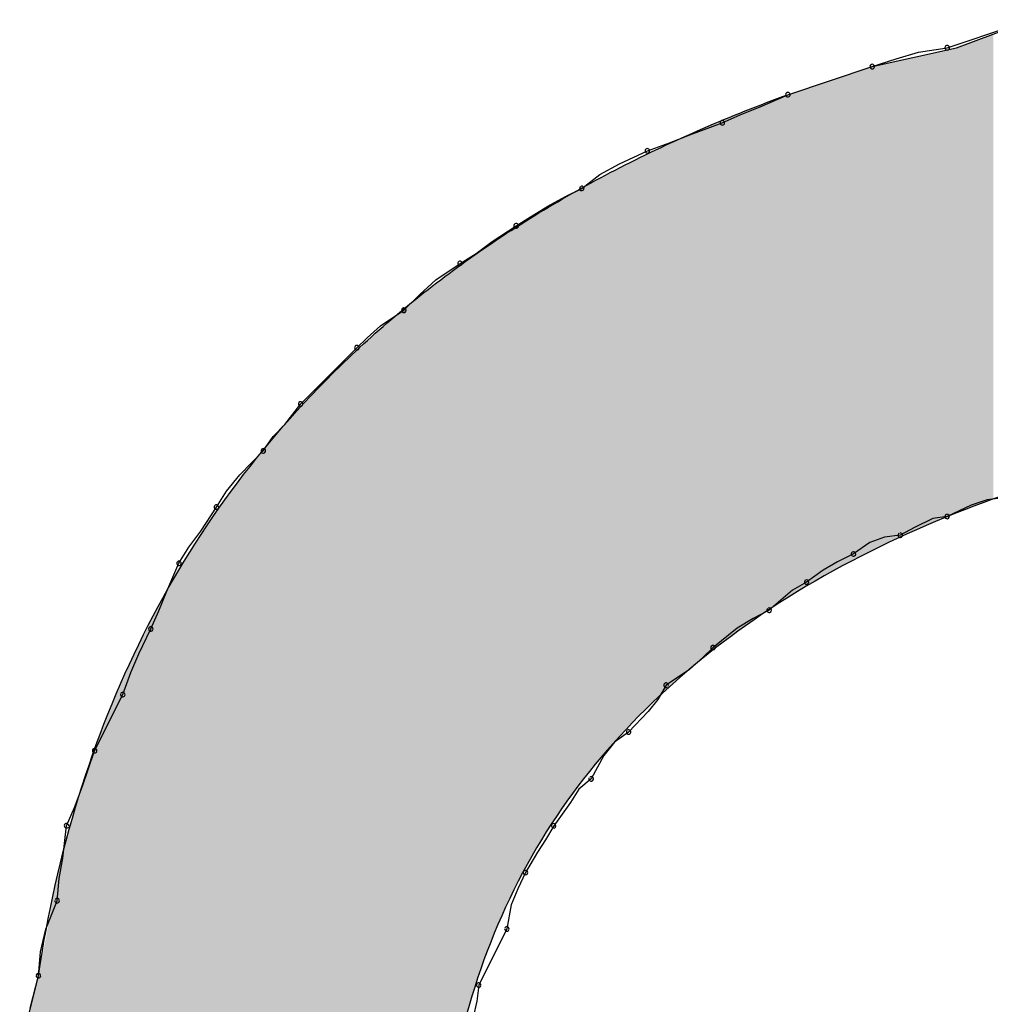
# Model space of a CAD drawing. Extents: x -424 to 186, y -4 to 301.
# Drawn here: x -347 to -346, y 153 to 154 of the extents above; entities that cross this region are included whole.
import ezdxf

# ---------------------------------------------------------------- set-up
doc = ezdxf.new("R2010")
doc.units = 0
doc.layers.add('PV', color=7, linetype='CONTINUOUS')

msp = doc.modelspace()

# ---------------------------------------------------------------- linework, layer by layer
at = {"layer": 'PV', "color": 7, "linetype": 'Continuous'}
for p, q in [((-346.34195, 153.53364), (-346.30913, 153.54458)), ((-346.3383, 153.53364), (-346.30913, 153.54458)), ((-346.37112, 153.52635), (-346.3383, 153.53364)), ((-346.36183, 153.52939), (-346.35305, 153.53192)), ((-346.35305, 153.53192), (-346.34195, 153.53364)), ((-346.37112, 153.52635), (-346.36183, 153.52939)), ((-346.40394, 153.51541), (-346.37112, 153.52635)), ((-346.40394, 153.51541), (-346.37112, 153.52635)), ((-346.41475, 153.51072), (-346.40394, 153.51541)), ((-346.42249, 153.50759), (-346.41475, 153.51072)), ((-346.42947, 153.50447), (-346.42249, 153.50759)), ((-346.4421, 153.49978), (-346.42947, 153.50447)), ((-346.44999, 153.49665), (-346.4421, 153.49978)), ((-346.45864, 153.49353), (-346.44999, 153.49665)), ((-346.46945, 153.48855), (-346.45864, 153.49353)), ((-346.47719, 153.48439), (-346.46945, 153.48855)), ((-346.48417, 153.47894), (-346.47719, 153.48439)), ((-346.4905, 153.47573), (-346.48417, 153.47894)), ((-346.49735, 153.47201), (-346.4905, 153.47573)), ((-346.50522, 153.46727), (-346.49735, 153.47201)), ((-346.50969, 153.46436), (-346.50522, 153.46727)), ((-346.51907, 153.45823), (-346.50969, 153.46436)), ((-346.52532, 153.45362), (-346.51907, 153.45823)), ((-346.53157, 153.44977), (-346.52532, 153.45362)), ((-346.54095, 153.44336), (-346.53157, 153.44977)), ((-346.5472, 153.4377), (-346.54095, 153.44336)), ((-346.55345, 153.43154), (-346.5472, 153.4377)), ((-346.56254, 153.42541), (-346.55345, 153.43154)), ((-346.56775, 153.4208), (-346.56254, 153.42541)), ((-346.57169, 153.41695), (-346.56775, 153.4208)), ((-346.59357, 153.39507), (-346.57169, 153.41695)), ((-346.59969, 153.38713), (-346.59357, 153.39507)), ((-346.6043, 153.38237), (-346.59969, 153.38713)), ((-346.60815, 153.37684), (-346.6043, 153.38237)), ((-346.61724, 153.36746), (-346.60815, 153.37684)), ((-346.62245, 153.36121), (-346.61724, 153.36746)), ((-346.62638, 153.35496), (-346.62245, 153.36121)), ((-346.33257, 153.35571), (-346.34195, 153.35131)), ((-346.32632, 153.3578), (-346.33257, 153.35571)), ((-346.32007, 153.3586), (-346.32632, 153.3578)), ((-346.63251, 153.34558), (-346.62638, 153.35496)), ((-346.34748, 153.3505), (-346.35465, 153.34706)), ((-346.34195, 153.35131), (-346.34748, 153.3505)), ((-346.63712, 153.33933), (-346.63251, 153.34558)), ((-346.35465, 153.34706), (-346.36018, 153.34402)), ((-346.372, 153.34113), (-346.37841, 153.33672)), ((-346.36635, 153.34321), (-346.372, 153.34113)), ((-346.36018, 153.34402), (-346.36635, 153.34321)), ((-346.64097, 153.33308), (-346.63712, 153.33933)), ((-346.37841, 153.33672), (-346.38458, 153.3336)), ((-346.64566, 153.32227), (-346.64097, 153.33308)), ((-346.38458, 153.3336), (-346.39024, 153.33047)), ((-346.39024, 153.33047), (-346.39665, 153.32578)), ((-346.39665, 153.32578), (-346.40209, 153.32266)), ((-346.64879, 153.31453), (-346.64566, 153.32227)), ((-346.40209, 153.32266), (-346.41123, 153.31484)), ((-346.65191, 153.30755), (-346.64879, 153.31453)), ((-346.41123, 153.31484), (-346.41749, 153.31163)), ((-346.41749, 153.31163), (-346.42374, 153.30791)), ((-346.6566, 153.29789), (-346.65191, 153.30755)), ((-346.42374, 153.30791), (-346.43311, 153.30026)), ((-346.43311, 153.30026), (-346.43705, 153.29641)), ((-346.65973, 153.29059), (-346.6566, 153.29789)), ((-346.43705, 153.29641), (-346.44226, 153.2918)), ((-346.66285, 153.28202), (-346.65973, 153.29059)), ((-346.44226, 153.2918), (-346.45135, 153.28567)), ((-346.45135, 153.28567), (-346.45456, 153.28014)), ((-346.67379, 153.26015), (-346.66285, 153.28202)), ((-346.45456, 153.28014), (-346.45828, 153.27538)), ((-346.45828, 153.27538), (-346.46593, 153.26744)), ((-346.46593, 153.26744), (-346.47138, 153.2635)), ((-346.67848, 153.24637), (-346.67379, 153.26015)), ((-346.47138, 153.2635), (-346.47554, 153.2583)), ((-346.47554, 153.2583), (-346.48052, 153.24921)), ((-346.48052, 153.24921), (-346.48533, 153.24527)), ((-346.68161, 153.23803), (-346.67848, 153.24637)), ((-346.48533, 153.24527), (-346.4886, 153.24006)), ((-346.68473, 153.23097), (-346.68161, 153.23803)), ((-346.4886, 153.24006), (-346.49511, 153.23097)), ((-346.68617, 153.21834), (-346.68473, 153.23097)), ((-346.49511, 153.23097), (-346.49823, 153.22544)), ((-346.49823, 153.22544), (-346.50136, 153.22068)), ((-346.68765, 153.21045), (-346.68617, 153.21834)), ((-346.50136, 153.22068), (-346.50605, 153.21274)), ((-346.68838, 153.2018), (-346.68765, 153.21045)), ((-346.50605, 153.21274), (-346.50909, 153.20649)), ((-346.50909, 153.20649), (-346.51162, 153.20024)), ((-346.69278, 153.1907), (-346.68838, 153.2018)), ((-346.51162, 153.20024), (-346.51334, 153.19086)), ((-346.69486, 153.18192), (-346.69278, 153.1907)), ((-346.51334, 153.19086), (-346.52428, 153.16898)), ((-346.69567, 153.17263), (-346.69486, 153.18192)), ((-346.70296, 153.14345), (-346.69567, 153.17263)), ((-346.69892, 153.16), (-346.69567, 153.17263)), ((-346.52428, 153.16898), (-346.525, 153.16273)), ((-346.525, 153.16273), (-346.52649, 153.15648))]:
    msp.add_line(p, q, dxfattribs=at)
for centre, start, end in [((-346.34195, 153.53364), 108.4349, 288.4349), ((-346.34195, 153.53364), 278.8204, 98.8204), ((-346.37112, 153.52635), 108.1197, 288.1197), ((-346.37112, 153.52635), 288.4349, 108.4349), ((-346.40394, 153.51541), 108.4349, 288.4349), ((-346.40394, 153.51541), 293.4429, 113.4429), ((-346.42947, 153.50447), 114.1405, 294.1405), ((-346.42947, 153.50447), 290.3655, 110.3655), ((-346.45864, 153.49353), 109.8587, 289.8587), ((-346.45864, 153.49353), 294.7108, 114.7108), ((-346.48417, 153.47894), 127.9716, 307.9716), ((-346.48417, 153.47894), 296.8719, 116.8719), ((-346.50969, 153.46436), 123.0573, 303.0573), ((-346.50969, 153.46436), 303.147, 123.147), ((-346.53157, 153.44977), 121.6184, 301.6184), ((-346.53157, 153.44977), 304.3594, 124.3594), ((-346.55345, 153.43154), 303.9675, 123.9675), ((-346.55345, 153.43154), 134.6076, 314.6076), ((-346.57169, 153.41695), 134.3738, 314.3738), ((-346.57169, 153.41695), 315, 135), ((-346.59357, 153.39507), 135, 315), ((-346.59357, 153.39507), 322.3647, 142.3647), ((-346.60815, 153.37684), 145.1561, 325.1561), ((-346.60815, 153.37684), 315.8905, 135.8905), ((-346.62638, 153.35496), 326.853, 146.853), ((-346.62638, 153.35496), 147.8198, 327.8198), ((-346.34195, 153.35131), 115.1448, 295.1448), ((-346.34195, 153.35131), 278.3151, 98.3151), ((-346.36018, 153.34402), 118.8108, 298.8108), ((-346.36018, 153.34402), 277.4652, 97.4652), ((-346.37841, 153.33672), 124.4722, 304.4722), ((-346.37841, 153.33672), 296.8803, 116.8803), ((-346.64097, 153.33308), 148.3816, 328.3816), ((-346.64097, 153.33308), 336.5571, 156.5571), ((-346.39665, 153.32578), 126.1796, 306.1796), ((-346.39665, 153.32578), 299.8653, 119.8653), ((-346.41123, 153.31484), 130.5189, 310.5189), ((-346.41123, 153.31484), 297.1853, 117.1853), ((-346.65191, 153.30755), 155.8595, 335.8595), ((-346.65191, 153.30755), 334.1197, 154.1197), ((-346.43311, 153.30026), 129.2257, 309.2257), ((-346.43311, 153.30026), 314.3738, 134.3738), ((-346.66285, 153.28202), 333.4349, 153.4349), ((-346.45135, 153.28567), 123.9675, 303.9675), ((-346.45135, 153.28567), 329.8533, 149.8533), ((-346.66285, 153.28202), 159.9598, 339.9598), ((-346.46593, 153.26744), 136.0544, 316.0544), ((-346.46593, 153.26744), 305.854, 125.854), ((-346.67379, 153.26015), 153.4349, 333.4349), ((-346.67379, 153.26015), 341.2077, 161.2077), ((-346.48052, 153.24921), 151.3051, 331.3051), ((-346.48052, 153.24921), 309.3032, 129.3032), ((-346.68473, 153.23097), 156.1176, 336.1176), ((-346.68473, 153.23097), 353.5169, 173.5169), ((-346.49511, 153.23097), 144.4053, 324.4053), ((-346.49511, 153.23097), 330.5169, 150.5169), ((-346.50605, 153.21274), 149.444, 329.444), ((-346.50605, 153.21274), 334.062, 154.062), ((-346.68838, 153.2018), 338.3691, 158.3691), ((-346.68838, 153.2018), 175.2247, 355.2247), ((-346.51334, 153.19086), 169.5923, 349.5923), ((-346.51334, 153.19086), 333.4349, 153.4349), ((-346.69567, 153.17263), 175.0303, 355.0303), ((-346.69567, 153.17263), 345.556, 165.556), ((-346.52428, 153.16898), 153.4349, 333.4349), ((-346.52428, 153.16898), 353.4033, 173.4033)]:
    msp.add_arc(centre, 0.000886, start, end, dxfattribs=at)
for points, knots in [([(-346.69567, 153.17263), (-346.69215, 153.19625), (-346.68207, 153.2418), (-346.65677, 153.30549), (-346.62227, 153.36206), (-346.5791, 153.41147), (-346.52783, 153.45372), (-346.46902, 153.48892), (-346.42626, 153.50729), (-346.40394, 153.51541)], [0, 0, 0, 0, 0.07165, 0.1393107, 0.2046923, 0.2694809, 0.3352148, 0.403191, 0.4744235, 0.4744235, 0.4744235, 0.4744235]), ([(-345.98823, 153.39872), (-346.04511, 153.40117), (-346.1521, 153.3995), (-346.29984, 153.37215), (-346.42081, 153.31771), (-346.50841, 153.22965), (-346.54768, 153.10652), (-346.53225, 152.95706), (-346.49245, 152.85554), (-346.46593, 152.80067)], [0, 0, 0, 0, 0.17081, 0.319725, 0.448051, 0.563155, 0.681098, 0.822664, 1.005488, 1.005488, 1.005488, 1.005488])]:
    msp.add_open_spline(points, degree=3, knots=knots, dxfattribs=at)
for points in [[(-346.32923, 153.35634), (-346.33297, 153.53564), (-346.32923, 153.53704)], [(-346.32872, 153.35654), (-346.32923, 153.53704), (-346.32872, 153.53723)], [(-346.32923, 153.35634), (-346.32923, 153.53704), (-346.32872, 153.35654)], [(-346.32397, 153.35841), (-346.32872, 153.53723), (-346.32397, 153.53902)], [(-346.32872, 153.35654), (-346.32872, 153.53723), (-346.32397, 153.35841)], [(-346.34458, 153.35029), (-346.34753, 153.53159), (-346.34458, 153.53225)], [(-346.34081, 153.35178), (-346.34458, 153.53225), (-346.34081, 153.53308)], [(-346.34458, 153.35029), (-346.34458, 153.53225), (-346.34081, 153.35178)], [(-346.33863, 153.35264), (-346.34081, 153.53308), (-346.33863, 153.53357)], [(-346.34081, 153.35178), (-346.34081, 153.53308), (-346.33863, 153.35264)], [(-346.33808, 153.35286), (-346.33863, 153.53357), (-346.33808, 153.53373)], [(-346.33863, 153.35264), (-346.33863, 153.53357), (-346.33808, 153.35286)], [(-346.33624, 153.35358), (-346.33808, 153.53373), (-346.33624, 153.53441)], [(-346.33808, 153.35286), (-346.33808, 153.53373), (-346.33624, 153.35358)], [(-346.33297, 153.35487), (-346.33624, 153.53441), (-346.33297, 153.53564)], [(-346.33624, 153.35358), (-346.33624, 153.53441), (-346.33297, 153.35487)], [(-346.33297, 153.35487), (-346.33297, 153.53564), (-346.32923, 153.35634)], [(-346.36012, 153.34327), (-346.36494, 153.52772), (-346.36012, 153.52879)], [(-346.35477, 153.34576), (-346.36012, 153.52879), (-346.35477, 153.52998)], [(-346.36012, 153.34327), (-346.36012, 153.52879), (-346.35477, 153.34576)], [(-346.34941, 153.34825), (-346.35477, 153.52998), (-346.34941, 153.53117)], [(-346.35477, 153.34576), (-346.35477, 153.52998), (-346.34941, 153.34825)], [(-346.34938, 153.34827), (-346.34941, 153.53117), (-346.34938, 153.53118)], [(-346.34941, 153.34825), (-346.34941, 153.53117), (-346.34938, 153.34827)], [(-346.34753, 153.34913), (-346.34938, 153.53118), (-346.34753, 153.53159)], [(-346.34938, 153.34827), (-346.34938, 153.53118), (-346.34753, 153.34913)], [(-346.34753, 153.34913), (-346.34753, 153.53159), (-346.34458, 153.35029)], [(-346.37721, 153.33481), (-346.38201, 153.52272), (-346.37721, 153.52432)], [(-346.3735, 153.33682), (-346.37721, 153.52432), (-346.3735, 153.52556)], [(-346.37721, 153.33481), (-346.37721, 153.52432), (-346.3735, 153.33682)], [(-346.3714, 153.33796), (-346.3735, 153.52556), (-346.3714, 153.52626)], [(-346.3735, 153.33682), (-346.3735, 153.52556), (-346.3714, 153.33796)], [(-346.37082, 153.33827), (-346.3714, 153.52626), (-346.37082, 153.52642)], [(-346.3714, 153.33796), (-346.3714, 153.52626), (-346.37082, 153.33827)], [(-346.37061, 153.33838), (-346.37082, 153.52642), (-346.37061, 153.52646)], [(-346.37082, 153.33827), (-346.37082, 153.52642), (-346.37061, 153.33838)], [(-346.36868, 153.33928), (-346.37061, 153.52646), (-346.36868, 153.52689)], [(-346.37061, 153.33838), (-346.37061, 153.52646), (-346.36868, 153.33928)], [(-346.36494, 153.34103), (-346.36868, 153.52689), (-346.36494, 153.52772)], [(-346.36868, 153.33928), (-346.36868, 153.52689), (-346.36494, 153.34103)], [(-346.36494, 153.34103), (-346.36494, 153.52772), (-346.36012, 153.34327)], [(-346.38736, 153.32932), (-346.39272, 153.51915), (-346.38736, 153.52094)], [(-346.38478, 153.33071), (-346.38736, 153.52094), (-346.38478, 153.52179)], [(-346.38736, 153.32932), (-346.38736, 153.52094), (-346.38478, 153.33071)], [(-346.38453, 153.33085), (-346.38478, 153.52179), (-346.38453, 153.52188)], [(-346.38478, 153.33071), (-346.38478, 153.52179), (-346.38453, 153.33085)], [(-346.38201, 153.33221), (-346.38453, 153.52188), (-346.38201, 153.52272)], [(-346.38453, 153.33085), (-346.38453, 153.52188), (-346.38201, 153.33221)], [(-346.38201, 153.33221), (-346.38201, 153.52272), (-346.37721, 153.33481)], [(-346.39757, 153.32344), (-346.40137, 153.51627), (-346.39757, 153.51753)], [(-346.39465, 153.32525), (-346.39757, 153.51753), (-346.39465, 153.51851)], [(-346.39757, 153.32344), (-346.39757, 153.51753), (-346.39465, 153.32525)], [(-346.393, 153.32626), (-346.39465, 153.51851), (-346.393, 153.51905)], [(-346.39465, 153.32525), (-346.39465, 153.51851), (-346.393, 153.32626)], [(-346.39272, 153.32642), (-346.393, 153.51905), (-346.39272, 153.51915)], [(-346.393, 153.32626), (-346.393, 153.51905), (-346.39272, 153.32642)], [(-346.39272, 153.32642), (-346.39272, 153.51915), (-346.38736, 153.32932)], [(-346.40844, 153.31673), (-346.41172, 153.51256), (-346.40844, 153.51375)], [(-346.40584, 153.31834), (-346.40844, 153.51375), (-346.40584, 153.51471)], [(-346.40844, 153.31673), (-346.40844, 153.51375), (-346.40584, 153.31834)], [(-346.40425, 153.31931), (-346.40584, 153.51471), (-346.40425, 153.51528)], [(-346.40584, 153.31834), (-346.40584, 153.51471), (-346.40425, 153.31931)], [(-346.40359, 153.31972), (-346.40425, 153.51528), (-346.40359, 153.51553)], [(-346.40425, 153.31931), (-346.40425, 153.51528), (-346.40359, 153.31972)], [(-346.40137, 153.3211), (-346.40359, 153.51553), (-346.40137, 153.51627)], [(-346.40359, 153.31972), (-346.40359, 153.51553), (-346.40137, 153.3211)], [(-346.40137, 153.3211), (-346.40137, 153.51627), (-346.39757, 153.32344)], [(-346.42059, 153.30841), (-346.422, 153.50853), (-346.42059, 153.5091)], [(-346.41885, 153.30966), (-346.42059, 153.5091), (-346.41885, 153.50981)], [(-346.42059, 153.30841), (-346.42059, 153.5091), (-346.41885, 153.30966)], [(-346.41554, 153.31204), (-346.41885, 153.50981), (-346.41554, 153.51116)], [(-346.41885, 153.30966), (-346.41885, 153.50981), (-346.41554, 153.31204)], [(-346.41531, 153.31221), (-346.41554, 153.51116), (-346.41531, 153.51124)], [(-346.41554, 153.31204), (-346.41554, 153.51116), (-346.41531, 153.31221)], [(-346.41262, 153.31414), (-346.41531, 153.51124), (-346.41262, 153.51223)], [(-346.41531, 153.31221), (-346.41531, 153.51124), (-346.41262, 153.31414)], [(-346.41172, 153.3147), (-346.41262, 153.51223), (-346.41172, 153.51256)], [(-346.41262, 153.31414), (-346.41262, 153.51223), (-346.41172, 153.3147)], [(-346.41172, 153.3147), (-346.41172, 153.51256), (-346.40844, 153.31673)], [(-346.42947, 153.30202), (-346.43133, 153.50458), (-346.42947, 153.50541)], [(-346.42732, 153.30356), (-346.42947, 153.50541), (-346.42732, 153.50636)], [(-346.42947, 153.30202), (-346.42947, 153.50541), (-346.42732, 153.30356)], [(-346.42605, 153.30448), (-346.42732, 153.50636), (-346.42605, 153.50688)], [(-346.42732, 153.30356), (-346.42732, 153.50636), (-346.42732, 153.30356)], [(-346.42732, 153.30356), (-346.42732, 153.50636), (-346.42732, 153.50636)], [(-346.42732, 153.30356), (-346.42732, 153.50636), (-346.42605, 153.30448)], [(-346.42569, 153.30473), (-346.42605, 153.50688), (-346.42569, 153.50702)], [(-346.42605, 153.30448), (-346.42605, 153.50688), (-346.42569, 153.30473)], [(-346.4244, 153.30566), (-346.42569, 153.50702), (-346.4244, 153.50755)], [(-346.42569, 153.30473), (-346.42569, 153.50702), (-346.4244, 153.30566)], [(-346.422, 153.30739), (-346.4244, 153.50755), (-346.422, 153.50853)], [(-346.4244, 153.30566), (-346.4244, 153.50755), (-346.422, 153.30739)], [(-346.422, 153.30739), (-346.422, 153.50853), (-346.42059, 153.30841)], [(-346.43813, 153.29501), (-346.44077, 153.50041), (-346.43813, 153.50158)], [(-346.43516, 153.29748), (-346.43813, 153.50158), (-346.43516, 153.50289)], [(-346.43813, 153.29501), (-346.43813, 153.50158), (-346.43516, 153.29748)], [(-346.43218, 153.29997), (-346.43516, 153.50289), (-346.43218, 153.50421)], [(-346.43516, 153.29748), (-346.43516, 153.50289), (-346.43218, 153.29997)], [(-346.43133, 153.30067), (-346.43218, 153.50421), (-346.43133, 153.50458)], [(-346.43218, 153.29997), (-346.43218, 153.50421), (-346.43133, 153.30067)], [(-346.43133, 153.30067), (-346.43133, 153.50458), (-346.42947, 153.30202)], [(-346.44577, 153.28865), (-346.4483, 153.49707), (-346.44577, 153.4982)], [(-346.44429, 153.28988), (-346.44577, 153.4982), (-346.44429, 153.49885)], [(-346.44577, 153.28865), (-346.44577, 153.4982), (-346.44429, 153.28988)], [(-346.44392, 153.29018), (-346.44429, 153.49885), (-346.44392, 153.49901)], [(-346.44429, 153.28988), (-346.44429, 153.49885), (-346.44392, 153.29018)], [(-346.4428, 153.29112), (-346.44392, 153.49901), (-346.4428, 153.49951)], [(-346.44392, 153.29018), (-346.44392, 153.49901), (-346.4428, 153.29112)], [(-346.44077, 153.29281), (-346.4428, 153.49951), (-346.44077, 153.50041)], [(-346.4428, 153.29112), (-346.4428, 153.49951), (-346.44077, 153.29281)], [(-346.44077, 153.29281), (-346.44077, 153.50041), (-346.43813, 153.29501)], [(-346.45561, 153.27961), (-346.45867, 153.49213), (-346.45561, 153.49366)], [(-346.45511, 153.28009), (-346.45561, 153.49366), (-346.45511, 153.4939)], [(-346.45561, 153.27961), (-346.45561, 153.49366), (-346.45511, 153.28009)], [(-346.45225, 153.28284), (-346.45511, 153.4939), (-346.45225, 153.49533)], [(-346.45511, 153.28009), (-346.45511, 153.4939), (-346.45225, 153.28284)], [(-346.45153, 153.28353), (-346.45225, 153.49533), (-346.45153, 153.49564)], [(-346.45225, 153.28284), (-346.45225, 153.49533), (-346.45153, 153.28353)], [(-346.44905, 153.28591), (-346.45153, 153.49564), (-346.44905, 153.49674)], [(-346.45153, 153.28353), (-346.45153, 153.49564), (-346.44905, 153.28591)], [(-346.4483, 153.28653), (-346.44905, 153.49674), (-346.4483, 153.49707)], [(-346.44905, 153.28591), (-346.44905, 153.49674), (-346.4483, 153.28653)], [(-346.4483, 153.28653), (-346.4483, 153.49707), (-346.44577, 153.28865)], [(-346.46187, 153.2736), (-346.46435, 153.48931), (-346.46187, 153.49054)], [(-346.45867, 153.27667), (-346.46187, 153.49054), (-346.45867, 153.49213)], [(-346.46187, 153.2736), (-346.46187, 153.49054), (-346.45867, 153.27667)], [(-346.45867, 153.27667), (-346.45867, 153.49213), (-346.45561, 153.27961)], [(-346.46575, 153.26986), (-346.47665, 153.48319), (-346.46575, 153.48861)], [(-346.46568, 153.26994), (-346.46575, 153.48861), (-346.46568, 153.48865)], [(-346.46575, 153.26986), (-346.46575, 153.48861), (-346.46568, 153.26994)], [(-346.46435, 153.27122), (-346.46568, 153.48865), (-346.46435, 153.48931)], [(-346.46568, 153.26994), (-346.46568, 153.48865), (-346.46435, 153.27122)], [(-346.46435, 153.27122), (-346.46435, 153.48931), (-346.46187, 153.2736)], [(-346.47779, 153.25631), (-346.48831, 153.47658), (-346.47779, 153.48254)], [(-346.47747, 153.25672), (-346.47779, 153.48254), (-346.47747, 153.48273)], [(-346.47779, 153.25631), (-346.47779, 153.48254), (-346.47747, 153.25672)], [(-346.47665, 153.25764), (-346.47747, 153.48273), (-346.47665, 153.48319)], [(-346.47747, 153.25672), (-346.47747, 153.48273), (-346.47665, 153.25764)], [(-346.47665, 153.25764), (-346.47665, 153.48319), (-346.46575, 153.26986)], [(-346.48993, 153.24039), (-346.49725, 153.4715), (-346.48993, 153.47565)], [(-346.48834, 153.24274), (-346.48993, 153.47565), (-346.48834, 153.47656)], [(-346.48993, 153.24039), (-346.48993, 153.47565), (-346.48834, 153.24274)], [(-346.48831, 153.24279), (-346.48834, 153.47656), (-346.48831, 153.47658)], [(-346.48834, 153.24274), (-346.48834, 153.47656), (-346.48831, 153.24279)], [(-346.48831, 153.24279), (-346.48831, 153.47658), (-346.47779, 153.25631)], [(-346.49826, 153.22807), (-346.49954, 153.4702), (-346.49826, 153.47093)], [(-346.49725, 153.22956), (-346.49826, 153.47093), (-346.49725, 153.4715)], [(-346.49826, 153.22807), (-346.49826, 153.47093), (-346.49725, 153.22956)], [(-346.49725, 153.22956), (-346.49725, 153.4715), (-346.48993, 153.24039)], [(-346.49954, 153.22587), (-346.50717, 153.46529), (-346.49954, 153.4702)], [(-346.49954, 153.22587), (-346.49954, 153.4702), (-346.49826, 153.22807)], [(-346.50826, 153.21057), (-346.51504, 153.46022), (-346.50826, 153.46459)], [(-346.50717, 153.21276), (-346.50826, 153.46459), (-346.50717, 153.46529)], [(-346.50826, 153.21057), (-346.50826, 153.46459), (-346.50717, 153.21276)], [(-346.50717, 153.21276), (-346.50717, 153.46529), (-346.49954, 153.22587)], [(-346.51504, 153.19689), (-346.51797, 153.45834), (-346.51504, 153.46022)], [(-346.51504, 153.19689), (-346.51504, 153.46022), (-346.50826, 153.21057)], [(-346.52206, 153.17952), (-346.5231, 153.45491), (-346.52206, 153.45568)], [(-346.52167, 153.18048), (-346.52206, 153.45568), (-346.52167, 153.45596)], [(-346.52206, 153.17952), (-346.52206, 153.45568), (-346.52167, 153.18048)], [(-346.51797, 153.18964), (-346.52167, 153.45596), (-346.51797, 153.45834)], [(-346.52167, 153.18048), (-346.52167, 153.45596), (-346.51797, 153.18964)], [(-346.51797, 153.18964), (-346.51797, 153.45834), (-346.51504, 153.19689)], [(-346.52637, 153.16647), (-346.52793, 153.45141), (-346.52637, 153.45254)], [(-346.5231, 153.17635), (-346.52637, 153.45254), (-346.5231, 153.45491)], [(-346.52637, 153.16647), (-346.52637, 153.45254), (-346.5231, 153.17635)], [(-346.5231, 153.17635), (-346.5231, 153.45491), (-346.52206, 153.17952)], [(-346.53264, 153.1436), (-346.53343, 153.4474), (-346.53264, 153.44798)], [(-346.52793, 153.16173), (-346.53264, 153.44798), (-346.52793, 153.45141)], [(-346.53264, 153.1436), (-346.53264, 153.44798), (-346.52793, 153.16173)], [(-346.52793, 153.16173), (-346.52793, 153.45141), (-346.52637, 153.16647)], [(-346.53683, 153.1199), (-346.5385, 153.44372), (-346.53683, 153.44493)], [(-346.53617, 153.1252), (-346.53683, 153.44493), (-346.53617, 153.44541)], [(-346.53683, 153.1199), (-346.53683, 153.44493), (-346.53617, 153.1252)], [(-346.53343, 153.13946), (-346.53617, 153.44541), (-346.53343, 153.4474)], [(-346.53617, 153.1252), (-346.53617, 153.44541), (-346.53343, 153.13946)], [(-346.53343, 153.13946), (-346.53343, 153.4474), (-346.53264, 153.1436)], [(-346.54238, 152.61699), (-346.54427, 153.43934), (-346.54238, 153.4409)], [(-346.54006, 152.61309), (-346.54238, 153.4409), (-346.54006, 153.44259)], [(-346.54238, 152.61699), (-346.54238, 153.4409), (-346.54006, 152.61309)], [(-346.53987, 153.08496), (-346.54006, 153.44259), (-346.53987, 153.44272)], [(-346.54006, 153.06327), (-346.54006, 153.44259), (-346.53987, 153.08496)], [(-346.53904, 153.09806), (-346.53987, 153.44272), (-346.53904, 153.44333)], [(-346.53987, 153.08496), (-346.53987, 153.44272), (-346.53904, 153.09806)], [(-346.5385, 153.10661), (-346.53904, 153.44333), (-346.5385, 153.44372)], [(-346.53904, 153.09806), (-346.53904, 153.44333), (-346.5385, 153.10661)], [(-346.5385, 153.10661), (-346.5385, 153.44372), (-346.53683, 153.1199)], [(-346.54427, 152.62016), (-346.56217, 153.42464), (-346.54427, 153.43934)], [(-346.54427, 152.62016), (-346.54427, 153.43934), (-346.54238, 152.61699)], [(-346.56217, 152.6516), (-346.56472, 153.42227), (-346.56217, 153.42464)], [(-346.56217, 152.6516), (-346.56217, 153.42464), (-346.54427, 152.62016)], [(-346.56472, 152.65608), (-346.58061, 153.40749), (-346.56472, 153.42227)], [(-346.56472, 152.65608), (-346.56472, 153.42227), (-346.56217, 152.6516)], [(-346.58061, 152.68535), (-346.58443, 153.40346), (-346.58061, 153.40749)], [(-346.58061, 152.68535), (-346.58061, 153.40749), (-346.56472, 152.65608)], [(-346.58443, 152.6924), (-346.59793, 153.38921), (-346.58443, 153.40346)], [(-346.58443, 152.6924), (-346.58443, 153.40346), (-346.58061, 152.68535)], [(-346.59793, 152.71873), (-346.60278, 153.38339), (-346.59793, 153.38921)], [(-346.59793, 152.71873), (-346.59793, 153.38921), (-346.58443, 152.6924)], [(-346.60278, 152.72819), (-346.61399, 153.36992), (-346.60278, 153.38339)], [(-346.60278, 152.72819), (-346.60278, 153.38339), (-346.59793, 152.71873)], [(-346.61399, 152.75148), (-346.62023, 153.36136), (-346.61399, 153.36992)], [(-346.61399, 152.75148), (-346.61399, 153.36992), (-346.60278, 152.72819)], [(-346.62023, 152.76444), (-346.62877, 153.34964), (-346.62023, 153.36136)], [(-346.62023, 152.76444), (-346.62023, 153.36136), (-346.61399, 152.75148)], [(-346.62877, 152.78339), (-346.63675, 153.33702), (-346.62877, 153.34964)], [(-346.62877, 152.78339), (-346.62877, 153.34964), (-346.62023, 152.76444)], [(-346.63675, 152.80111), (-346.64234, 153.32819), (-346.63675, 153.33702)], [(-346.63675, 152.80111), (-346.63675, 153.33702), (-346.62877, 152.78339)], [(-346.64234, 152.81446), (-346.65168, 153.31101), (-346.64234, 153.32819)], [(-346.64234, 152.81446), (-346.64234, 153.32819), (-346.63675, 152.80111)], [(-346.65168, 152.83673), (-346.65446, 153.30589), (-346.65168, 153.31101)], [(-346.65168, 152.83673), (-346.65168, 153.31101), (-346.64234, 152.81446)], [(-346.65446, 152.84419), (-346.66517, 153.28257), (-346.65446, 153.30589)], [(-346.65446, 152.84419), (-346.65446, 153.30589), (-346.65168, 152.83673)], [(-346.66534, 152.87342), (-346.6748, 153.25793), (-346.66534, 153.28221)], [(-346.66517, 152.87291), (-346.66534, 153.28221), (-346.66517, 153.28257)], [(-346.66534, 152.87342), (-346.66534, 153.28221), (-346.66517, 152.87291)], [(-346.66517, 152.87291), (-346.66517, 153.28257), (-346.65446, 152.84419)], [(-346.6748, 152.90223), (-346.67722, 153.25084), (-346.6748, 153.25793)], [(-346.6748, 152.90223), (-346.6748, 153.25793), (-346.66534, 152.87342)], [(-346.67722, 152.9096), (-346.68065, 153.24081), (-346.67722, 153.25084)], [(-346.67722, 152.9096), (-346.67722, 153.25084), (-346.6748, 152.90223)], [(-346.68065, 152.92224), (-346.68558, 153.22339), (-346.68065, 153.24081)], [(-346.68065, 152.92224), (-346.68065, 153.24081), (-346.67722, 152.9096)], [(-346.68558, 152.94044), (-346.68683, 153.2179), (-346.68558, 153.22339)], [(-346.68558, 152.94044), (-346.68558, 153.22339), (-346.68065, 152.92224)], [(-346.68683, 152.94503), (-346.68959, 153.20574), (-346.68683, 153.2179)], [(-346.68683, 152.94503), (-346.68683, 153.2179), (-346.68558, 152.94044)], [(-346.68959, 152.95648), (-346.69242, 153.18906), (-346.68959, 153.20574)], [(-346.68959, 152.95648), (-346.68959, 153.20574), (-346.68683, 152.94503)], [(-346.69242, 152.96825), (-346.69543, 153.17391), (-346.69242, 153.18906)], [(-346.69242, 152.96825), (-346.69242, 153.18906), (-346.68959, 152.95648)], [(-346.69571, 152.98208), (-346.69614, 153.17073), (-346.69571, 153.17246)], [(-346.69543, 152.98072), (-346.69571, 153.17246), (-346.69543, 153.17391)], [(-346.69571, 152.98208), (-346.69571, 153.17246), (-346.69543, 152.98072)], [(-346.69543, 152.98072), (-346.69543, 153.17391), (-346.69242, 152.96825)], [(-346.69614, 152.98412), (-346.69694, 153.16754), (-346.69614, 153.17073)], [(-346.69614, 152.98412), (-346.69614, 153.17073), (-346.69571, 152.98208)], [(-346.69694, 152.98791), (-346.69799, 153.16334), (-346.69694, 153.16754)], [(-346.69694, 152.98791), (-346.69694, 153.16754), (-346.69614, 152.98412)], [(-346.69799, 152.99289), (-346.69918, 153.15861), (-346.69799, 153.16334)], [(-346.69799, 152.99289), (-346.69799, 153.16334), (-346.69694, 152.98791)]]:
    msp.add_solid(points, dxfattribs=at)

doc.saveas('drawing.dxf')
